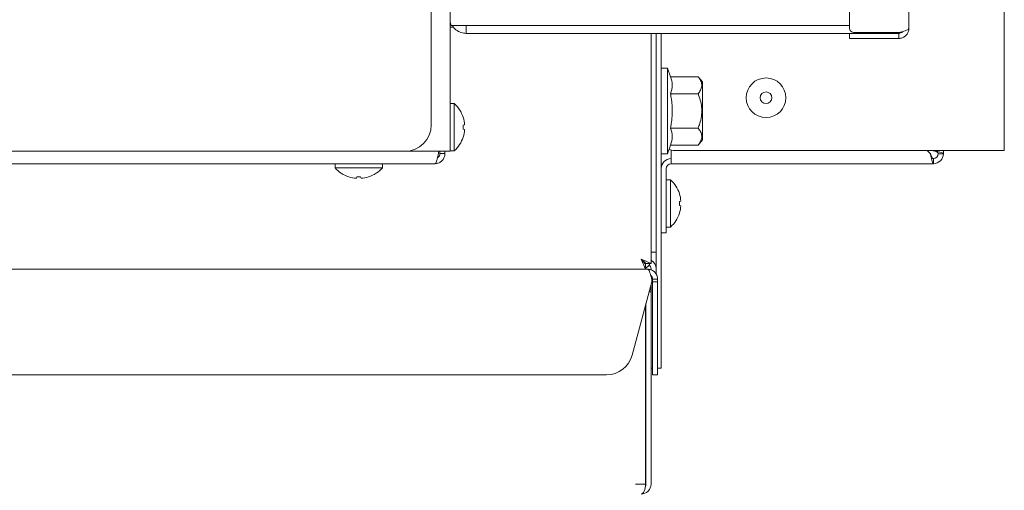
# Model space of a CAD drawing. Units: inches. Extents: x 0.2 to 10.7, y 0.3 to 8.1.
# Drawn here: x 9.8 to 10.3, y 2.5 to 2.7 of the extents above; entities that cross this region are included whole.
import ezdxf

# ---------------------------------------------------------------- set-up
doc = ezdxf.new("R2010")
doc.units = ezdxf.units.IN
doc.header["$MEASUREMENT"] = 0

msp = doc.modelspace()

# ---------------------------------------------------------------- linework, layer by layer
at = {"color": 7, "linetype": 'Continuous', "lineweight": 18}
for p, q in [((10.27093233975725, 3.422346188441439), (10.27093233975725, 2.634846188441438)), ((10.22573233975663, 2.960435465137026), (10.22573233975663, 2.692685465137026)), ((10.19760733975663, 2.738811552299095), (10.19760733975663, 2.693089018527619)), ((9.99953233975663, 2.719883688441706), (9.99953233975663, 2.647008688441702)), ((10.00843233975663, 2.712333688441702), (10.00843233975663, 2.634508688441702)), ((10.00843233975663, 2.693308688441702), (10.00994233975663, 2.693308688441702)), ((10.00905438626851, 2.694085465136942), (10.01318233975663, 2.694085465136927)), ((10.00994233975663, 2.693308688441702), (10.00994233975663, 2.694085465136936)), ((10.19760733975663, 2.694085465136927), (10.01318233975663, 2.694085465136927)), ((10.01608233975663, 2.694085465136926), (10.01608233975663, 2.690335465136926)), ((10.22098233975663, 2.690689018527618), (10.20000733975663, 2.690689018527618)), ((10.22093233975663, 2.690735654532652), (10.22093233975663, 2.690335465136926)), ((10.19760733975663, 2.690335465136926), (10.01608233975663, 2.690335465136926)), ((10.1036323397566, 2.690335465136926), (10.1036323397566, 2.583347838877073)), ((10.10603233975725, 2.690335465136926), (10.10603233975725, 2.596689654343244)), ((10.10603233975725, 2.576230115780244), (10.10603233975725, 2.690335465136926)), ((10.10843233975725, 2.559310023206275), (10.10843233975725, 2.690335465136926)), ((10.19760733975663, 2.687935465137026), (10.19760733975663, 2.690335465137026)), ((10.19760733975663, 2.690335465137026), (10.20000733975663, 2.690335465137026)), ((10.20000733975663, 2.687935465137026), (10.19760733975663, 2.687935465137026)), ((10.22098233975663, 2.690335465137026), (10.20000733975663, 2.690335465137026)), ((10.22098233975663, 2.687935465137026), (10.20000733975663, 2.687935465137026)), ((10.22098233975663, 2.687935465137026), (10.22098233975663, 2.690335465137026)), ((10.11143233975667, 2.673846188441444), (10.10843233975667, 2.673846188441444)), ((10.11289785041283, 2.669819731005679), (10.11143233975667, 2.673846188441444)), ((10.11143233975666, 2.653596188441456), (10.11143233975667, 2.673846188441444)), ((10.12593233975667, 2.669819731005673), (10.11289785041284, 2.669819731005673)), ((10.12793233975667, 2.667319731005674), (10.12593233975667, 2.669819731005673)), ((10.12793233975667, 2.639872645877216), (10.12793233975667, 2.667319731005674)), ((10.12593233975667, 2.661707959723566), (10.11289785041283, 2.661707959723566)), ((10.01043233975663, 2.657083688441707), (10.00843233975663, 2.657083688441707)), ((10.01043233975663, 2.657083688441707), (10.01043233975663, 2.634683688441708)), ((10.11143233975667, 2.633346188441444), (10.11143233975666, 2.653596188441456)), ((10.01468308241942, 2.650572213604786), (10.01465499821205, 2.650565211425446)), ((10.01535094966231, 2.646988731610623), (10.01465499821204, 2.646815211425449)), ((10.01465499821205, 2.644952165457966), (10.01535094966232, 2.644778645272804)), ((10.12593233975667, 2.645484417159338), (10.11289785041283, 2.645484417159337)), ((10.01465499821204, 2.641202165457964), (10.01468308241941, 2.641195163278629)), ((10.12593233975668, 2.637372645877225), (10.12793233975667, 2.639872645877216)), ((10.00843233975663, 2.634683688441708), (10.01043233975663, 2.634683688441708)), ((10.11143233975667, 2.633346188441444), (10.11289785041284, 2.637372645877232)), ((10.12593233975667, 2.637372645877217), (10.11289785041283, 2.637372645877216)), ((10.11318233975725, 2.633346188441443), (10.11318233975725, 2.635028857891685)), ((10.26618233975725, 2.634846188441438), (10.11468233975725, 2.634846188441438)), ((10.23444039727461, 2.634846188441438), (10.2359403972746, 2.633346188441444)), ((10.23733233975725, 2.634738130924094), (10.23722428223991, 2.634846188441438)), ((10.24208233975725, 2.634846188441438), (10.24208233975725, 2.633346188441443)), ((10.27093233975725, 2.634846188441438), (10.26618233975725, 2.634846188441438)), ((9.987032339756633, 2.634508688441702), (9.37203233975663, 2.634508688441702)), ((10.00368233975663, 2.634508688441702), (9.987032339756633, 2.634508688441702)), ((10.00292523297544, 2.633358688441702), (10.00292523297544, 2.634508688441702)), ((10.00363233975663, 2.633358688441702), (10.00363233975663, 2.634508688441702)), ((10.00603233975663, 2.633358688441702), (10.00363233975663, 2.633358688441702)), ((10.00368233975663, 2.634508688441702), (10.00843233975663, 2.634508688441702)), ((10.00603233975663, 2.633358688441702), (10.00603233975663, 2.634508688441702)), ((10.10843233975667, 2.633346188441443), (10.11143233975667, 2.633346188441443)), ((10.11318233975725, 2.628596188441443), (10.11318233975725, 2.633346188441443)), ((10.23733233975725, 2.630996188441443), (10.23733233975725, 2.628596188441443)), ((10.23968233975725, 2.633346188441443), (10.24208233975725, 2.633346188441443)), ((10.00128233975663, 2.628608688441702), (9.36078233975663, 2.628608688441702)), ((9.953982339756635, 2.628608688441702), (9.953982339756635, 2.626608688441702)), ((9.976382339756636, 2.626608688441702), (9.953982339756635, 2.626608688441702)), ((9.976382339756636, 2.626608688441702), (9.976382339756636, 2.628608688441702)), ((10.11083233975725, 2.626246188441443), (10.11083233975725, 2.602096188441444)), ((10.23733233975725, 2.628596188441443), (10.11318233975725, 2.628596188441443)), ((9.96050081677289, 2.622386029986289), (9.960493814593558, 2.622357945778921)), ((9.964250816772894, 2.622386029986285), (9.964077296587732, 2.621690078536018)), ((9.966287382925552, 2.62169007853602), (9.966113862740377, 2.622386029986288)), ((9.969870864919715, 2.622357945778918), (9.969863862740375, 2.622386029986286)), ((10.11283233975725, 2.620971188441448), (10.11083233975725, 2.620971188441448)), ((10.11283233975725, 2.620971188441449), (10.11283233975725, 2.598571188441448)), ((10.11708308242004, 2.614459713604527), (10.11705499821267, 2.614452711425187)), ((10.11775094966294, 2.610876231610364), (10.11705499821267, 2.61070271142519)), ((10.11705499821267, 2.608839665457706), (10.11775094966294, 2.608666145272545)), ((10.11083233975725, 2.602096188441444), (10.11083233975725, 2.595846188441443)), ((10.11705499821267, 2.605089665457704), (10.11708308242003, 2.60508266327837)), ((10.11083233975725, 2.598571188441448), (10.11283233975725, 2.598571188441448)), ((10.11083233975725, 2.595846188441443), (10.10843233975725, 2.595846188441443)), ((10.10098068932723, 2.578596188447712), (10.09888233975663, 2.583346188447712)), ((10.09888233975663, 2.583346188447706), (10.10123233975663, 2.581247838877044)), ((10.09888233975663, 2.583346188447707), (10.10363233975663, 2.581247838877044)), ((10.10098068932723, 2.580996188447712), (10.09888233975663, 2.583346188447707)), ((10.10603233975725, 2.586689654343244), (10.10363233975725, 2.586689654343244)), ((10.1036323397566, 2.583347838877073), (10.10363233975663, 2.581247838877044)), ((10.10098068932723, 2.578596188447712), (10.10098068932723, 2.58099618844771)), ((10.10363233975663, 2.581247838877044), (10.10123233975663, 2.581247838877044)), ((10.10363233975725, 2.578771188441262), (10.10363233975725, 2.578232702160093)), ((7.155257339756662, 2.578596188441253), (10.10200733975666, 2.578596188441253)), ((10.09466971245873, 2.537860950377472), (10.10400378636607, 2.572696188441254)), ((10.10363233975725, 2.571309930824864), (10.10363233975725, 2.567946188443474)), ((10.10400378636607, 2.573846188441253), (10.10400378636607, 2.572696188441254)), ((10.10675733975666, 2.573846188441253), (10.10435733975666, 2.573846188441253)), ((10.10435733975666, 2.573846188441253), (10.10435733975666, 2.572696188441255)), ((10.10435733975666, 2.572696188441255), (10.10675733975666, 2.572696188441255)), ((10.10435733975666, 2.537860950377472), (10.10435733975666, 2.572696188441255)), ((10.10675733975666, 2.573846188441253), (10.10675733975666, 2.572696188441255)), ((10.10675733975666, 2.572696188441255), (10.10675733975666, 2.537860950377472)), ((10.10273102770262, 2.567946188443476), (10.10363233975778, 2.567946188443477)), ((10.10363233975778, 2.567946188443477), (10.10363233975777, 2.56169618844348)), ((10.10098068932749, 2.476821188443477), (10.10098068932749, 2.561413836697057)), ((10.10123233975778, 2.561696188443479), (10.10123233975778, 2.562353008888638)), ((10.10123233975782, 2.476821188443477), (10.10123233975778, 2.561696188443479)), ((10.1036323397572, 2.476821188443479), (10.10363233975777, 2.56169618844348)), ((10.10843233975725, 2.559310023206275), (10.10843233975725, 2.554890605823859)), ((10.10843233975725, 2.554890605823859), (10.10843233975725, 2.533551771059028)), ((10.10435733975666, 2.528596188441253), (10.10435733975666, 2.537860950377472)), ((10.10675733975666, 2.537860950377472), (10.10675733975666, 2.528596188441253)), ((10.10843233975725, 2.533551771059028), (10.10843233975725, 2.531721188441443)), ((7.174669039883204, 2.528596188441253), (10.08259563963012, 2.528596188441253)), ((10.10435733975666, 2.531721188441265), (10.10363233975725, 2.531721188441265)), ((10.10675733975666, 2.528596188441253), (10.10435733975666, 2.528596188441253)), ((10.10843233975725, 2.531721188441443), (10.10675733975666, 2.531721188441443)), ((10.10098068932749, 2.476821188443479), (10.09623068932751, 2.476821188443477))]:
    msp.add_line(p, q, dxfattribs=at)
for centre, radius in [((10.15808233975725, 2.659846188441438), 0.009375000000000355), ((10.15808233975726, 2.659846188441439), 0.00274999999999892)]:
    msp.add_circle(centre, radius, dxfattribs=at)
for centre, radius, start, end in [((10.01318233975663, 2.696435465136927), 0.004749999999999588, 180, 209.6523989063031), ((10.20000733975663, 2.693089018527619), 0.00240000000000018, 180, 270.0000000000008), ((10.00038833975663, 2.645883688441712), 0.01504400000000023, 18.15894608151947, 48.1146989000141), ((10.0001655393877, 2.645889737526067), 0.0152251263773462, 4.139376626375488, 17.88390741465033), ((9.987032339756633, 2.647008688441702), 0.01250000000000018, 270.0000000000008, 0), ((9.999220377582162, 2.645883688441693), 0.01546270510155524, 356.5462270983442, 3.453772901765402), ((10.00016553938758, 2.645877639357391), 0.0152251263774743, 342.1160925853147, 355.8606233735429), ((10.00038833975663, 2.645883688441712), 0.01504400000000213, 311.8853010999732, 341.8410539184177), ((10.11468233975725, 2.641096188441439), 0.006250000000000533, 246.2998348203608, 270.0000000000008), ((10.11318233975725, 2.626246188441443), 0.004750000000000032, 90, 180), ((10.23733233975725, 2.633346188441443), 0.004750000000000032, 270.0000000000008, 0), ((10.23733233975725, 2.633346188441443), 0.002350000000000296, 270.0000000000008, 0), ((9.96518233975664, 2.636652688441702), 0.01504400000000051, 221.8853010999764, 251.841053918414), ((9.96518233975664, 2.636652688441702), 0.01504399999999919, 288.1589460815262, 318.1146989000206), ((10.11318233975725, 2.626246188441443), 0.002350000000000296, 90, 180), ((9.965176290672327, 2.636875488810861), 0.0152251263775802, 252.1160925854096, 265.8606233735433), ((9.965182339756609, 2.637820650616187), 0.01546270510157188, 266.5462270983941, 273.4537729018054), ((9.965188388840955, 2.636875488810847), 0.01522512637756483, 274.1393766264692, 287.8839074145475), ((10.10278833975725, 2.609771188441453), 0.01504399999999916, 18.15894608152319, 48.11469890001748), ((10.10256553938803, 2.609777237525751), 0.01522512637764264, 4.139376626509227, 17.8839074145152), ((10.10162037758252, 2.609771188441419), 0.01546270510182564, 356.5462270984591, 3.453772901759334), ((10.10256553938807, 2.609765139357143), 0.01522512637760973, 342.1160925854334, 355.8606233735362), ((10.10278833975725, 2.609771188441453), 0.01504400000000213, 311.8853010999732, 341.8410539184172), ((10.10128233975725, 2.578771188441262), 0.002350000000000038, 0, 53.30561853613271), ((10.10128233975725, 2.578771188441262), 0.004749999999999588, 3.749706571830997e-11, 61.08640020412594), ((10.09888233975777, 2.567946188443474), 0.004750000000001364, 9.153573426729664e-11, 23.49693182745122), ((10.08259563963012, 2.541096188441253), 0.01249999999999973, 270.0000000000008, 345.0000000000012), ((10.0988823397572, 2.476821188443477), 0.004750000000000032, 269.9999999977724, 3.214034204427771e-11), ((10.0988823397572, 2.476821188443477), 0.002349999999999852, 329.877629134001, 2.165484038443381e-11)]:
    msp.add_arc(centre, radius, start, end, dxfattribs=at)
msp.add_ellipse((10.09888233975701, 2.476821188443477), major_axis=(0, 0.004750000000000032), ratio=0.4417578042957399, start_param=3.141592653589793, end_param=4.712388980385256, dxfattribs=at)
for points, knots in [([(10.00964041709324, 2.694085465136936), (10.00983656766009, 2.693711723367107), (10.01045376356864, 2.692535729359565), (10.01232108092049, 2.691178449880625), (10.0144060827395, 2.69041097813865), (10.01569531045262, 2.690352900258272), (10.01608233975663, 2.690335465136926)], [0, 0, 0, 0, 0.1609291751989076, 0.5063703362855546, 0.8518111709531997, 1, 1, 1, 1]), ([(10.22573233975663, 2.692685465137026), (10.22567602458456, 2.692537495166602), (10.22556338762916, 2.692241537854424), (10.22468719764148, 2.69179753132548), (10.22340563863715, 2.691353753984826), (10.22208222660349, 2.690983359234262), (10.22125694303566, 2.690762505108014), (10.22098233975663, 2.690689018527618)], [0, 0, 0, 0, 0.2222680349661628, 0.4445621636806931, 0.6668563935181716, 0.8891504322936491, 1, 1, 1, 1]), ([(10.22098233975663, 2.687935465137026), (10.22153520957624, 2.687991780309091), (10.22264101412109, 2.688104417264491), (10.22410126615014, 2.688980607252171), (10.22517753437232, 2.6902621662565), (10.2256747458502, 2.691585578290166), (10.22571796057244, 2.692410861857993), (10.22573233975663, 2.692685465137026)], [0, 0, 0, 0, 0.2222680349662078, 0.4445621636807472, 0.6668563935181991, 0.8891504322936691, 1, 1, 1, 1]), ([(10.22098233975663, 2.690335465137026), (10.22132898279526, 2.690386462859012), (10.2219709887428, 2.690480914029749), (10.22259092985045, 2.690876100537932), (10.22275703573373, 2.691160854570935), (10.22277231926843, 2.691187055016464)], [0, 0, 0, 0, 0.5158866386786868, 0.9554563437816995, 1, 1, 1, 1]), ([(10.11289785041284, 2.669819731005673), (10.11328871568431, 2.668491864925356), (10.11408443098485, 2.665788623081482), (10.11329798455566, 2.663084025347243), (10.11289785041283, 2.661707959723566)], [0, 0, 0, 0, 0.4912124615585856, 1, 1, 1, 1]), ([(10.12593233975667, 2.661707959723566), (10.12634575309958, 2.662274171000277), (10.12718232601194, 2.663419941994089), (10.12776552604443, 2.665233179620981), (10.1275940970757, 2.667090445172247), (10.12684629590203, 2.668616159958003), (10.12616658390728, 2.669511259445863), (10.12593233975667, 2.669819731005673)], [0, 0, 0, 0, 0.2165645693725571, 0.4382346521175218, 0.6555362586376429, 0.8812899917414361, 1, 1, 1, 1]), ([(10.11289785041283, 2.661707959723566), (10.11291087856436, 2.661635903581268), (10.11333424014322, 2.659294374002505), (10.11389391594754, 2.654557653854519), (10.11353155310498, 2.649174570880992), (10.1130143205477, 2.646162641675287), (10.11289785041283, 2.645484417159337)], [0, 0, 0, 0, 0.01347098928456097, 0.4377519925348004, 0.8733933115080259, 1, 1, 1, 1]), ([(10.12593233975667, 2.645484417159338), (10.12619571921729, 2.646182272800883), (10.1268730901374, 2.647977048737112), (10.12759825975875, 2.651036388728025), (10.12781551665871, 2.655647292882112), (10.1268999010957, 2.659244515515504), (10.12601355180062, 2.661501191086562), (10.12593233975667, 2.661707959723566)], [0, 0, 0, 0, 0.1342836393222555, 0.3453565897257296, 0.5632146458162682, 0.9599793991186557, 1, 1, 1, 1]), ([(10.11289785041283, 2.645484417159337), (10.11328871568431, 2.644156551079017), (10.11408443098485, 2.64145330923514), (10.11329798455566, 2.638748711500896), (10.11289785041283, 2.637372645877216)], [0, 0, 0, 0, 0.491212461558673, 1, 1, 1, 1]), ([(10.12593233975667, 2.637372645877217), (10.12634575309959, 2.637938857153931), (10.12718232601194, 2.639084628147749), (10.12776552604443, 2.640897865774632), (10.1275940970757, 2.642755131325912), (10.12684629590202, 2.644280846111663), (10.12616658390727, 2.645175945599527), (10.12593233975667, 2.645484417159338)], [0, 0, 0, 0, 0.2165645693729319, 0.4382346521181684, 0.655536258637857, 0.8812899917414766, 1, 1, 1, 1]), ([(10.24208233975725, 2.633346188441443), (10.24202798102973, 2.633447563043616), (10.24191926070582, 2.633650317598143), (10.24107246039688, 2.633954487467981), (10.23982993028331, 2.63425852200656), (10.23849985507376, 2.634520294506574), (10.23764544545706, 2.634679711284551), (10.23733233975725, 2.634738130924094)], [0, 0, 0, 0, 0.2184065584484244, 0.4368246436004924, 0.6552427592479105, 0.8736607652580488, 1, 1, 1, 1]), ([(10.23968233975725, 2.633346188441444), (10.23965258213038, 2.63345277481682), (10.23959306687901, 2.63366594755903), (10.23913137104858, 2.633985724606981), (10.23846048466184, 2.634305228893395), (10.23781335732908, 2.634556725021437), (10.23743225250443, 2.634700450882553), (10.23733233975725, 2.634738130924094)], [0, 0, 0, 0, 0.2296506670367746, 0.4593013156708199, 0.6888664545023083, 0.9184313468148482, 1, 1, 1, 1]), ([(10.00292523297544, 2.633358688441703), (10.00280479110665, 2.63281183402778), (10.00256389823681, 2.631718083735844), (10.00220250923549, 2.630269419907588), (10.00184129090716, 2.629193451634908), (10.00153387949516, 2.628673418693535), (10.00134812158797, 2.628625616480721), (10.00128233975663, 2.628608688441702)], [0, 0, 0, 0, 0.2198498054668296, 0.4397162805852469, 0.6595828076533795, 0.8794491891652798, 1, 1, 1, 1]), ([(10.00128233975663, 2.628608688441703), (10.00182919417055, 2.62866377450967), (10.00292294446249, 2.628773950822392), (10.00437160829074, 2.629631685616546), (10.00544757656342, 2.630888767302492), (10.0059676095048, 2.632216463477532), (10.00601541171761, 2.633059977588376), (10.00603233975663, 2.633358688441702)], [0, 0, 0, 0, 0.2198498054668338, 0.4397162805852473, 0.6595828076534325, 0.8794491891653017, 1, 1, 1, 1]), ([(10.00246867825969, 2.6313763122513), (10.00260648003759, 2.631451361892285), (10.00299903966652, 2.631665157821943), (10.00342756382971, 2.632295329152114), (10.00362012260784, 2.632925439593826), (10.00363029626692, 2.633286221487332), (10.00363233975663, 2.633358688441702)], [0, 0, 0, 0, 0.1937187150549509, 0.5518517108644072, 0.9099845579719926, 1, 1, 1, 1]), ([(10.2359403972746, 2.633346188441444), (10.23604177187677, 2.632802926185538), (10.2362445264313, 2.631716373002321), (10.23654869630114, 2.630274697237688), (10.23685273083972, 2.629199064721979), (10.23711450333973, 2.628665339816885), (10.23727392011771, 2.628614733542732), (10.23733233975725, 2.628596188441443)], [0, 0, 0, 0, 0.2184065584484725, 0.4368246436004512, 0.6552427592478969, 0.8736607652579857, 0.9999999999999999, 0.9999999999999999, 0.9999999999999999, 0.9999999999999999]), ([(10.2359403972746, 2.633346188441443), (10.23604698364998, 2.633063587378433), (10.23626015639219, 2.632498385275058), (10.23657993344014, 2.631759115944533), (10.23689943772655, 2.631227349222113), (10.2371509338546, 2.631015039188557), (10.23729465971571, 2.631000103953143), (10.23733233975725, 2.630996188441443)], [0, 0, 0, 0, 0.2296506670367157, 0.4593013156707463, 0.6888664545021554, 0.918431346814762, 1, 1, 1, 1]), ([(10.10043166787478, 2.58161105282509), (10.10047226007994, 2.581632946597875), (10.10055273767248, 2.581676352914887), (10.10059625220243, 2.581756722294491), (10.10061781837792, 2.581796554050611)], [0, 0, 0, 0, 0.5043913948987873, 1, 1, 1, 1]), ([(10.10098068932874, 2.579146904207336), (10.10143570055686, 2.579392754678416), (10.10234512720087, 2.579884133692865), (10.10283659749024, 2.580793469061957), (10.10308217164116, 2.581247838870275)], [0, 0, 0, 0, 0.5003275757633405, 0.9999999999999999, 0.9999999999999999, 0.9999999999999999, 0.9999999999999999]), ([(10.10200733975666, 2.578596188441253), (10.10215530972708, 2.578539873269188), (10.10245126703926, 2.578427236313788), (10.10289527356821, 2.577551046326108), (10.10333905090886, 2.576269487321779), (10.10370944565942, 2.574946075288112), (10.10393029978567, 2.574120791720285), (10.10400378636607, 2.573846188441253)], [0, 0, 0, 0, 0.2222680349662074, 0.4445621636807197, 0.6668563935182344, 0.8891504322937029, 1, 1, 1, 1]), ([(10.10675733975666, 2.573846188441253), (10.10670102458459, 2.574399058260867), (10.1065883876292, 2.575504862805722), (10.10571219764151, 2.576965114834763), (10.10443063863719, 2.57804138305695), (10.10310722660352, 2.578538594534827), (10.1022819430357, 2.578581809257065), (10.10200733975666, 2.578596188441253)], [0, 0, 0, 0, 0.2222680349662093, 0.4445621636807796, 0.6668563935182089, 0.8891504322937283, 1, 1, 1, 1]), ([(10.10435733975666, 2.573846188441253), (10.10430634203467, 2.574192831479884), (10.10421189086394, 2.574834837427422), (10.10381670435575, 2.575454778535084), (10.10353195032275, 2.575620884418352), (10.10350574987722, 2.57563616795306)], [0, 0, 0, 0, 0.5158866386785412, 0.955456343781319, 1, 1, 1, 1])]:
    msp.add_open_spline(points, degree=3, knots=knots, dxfattribs=at)

doc.saveas('drawing.dxf')
